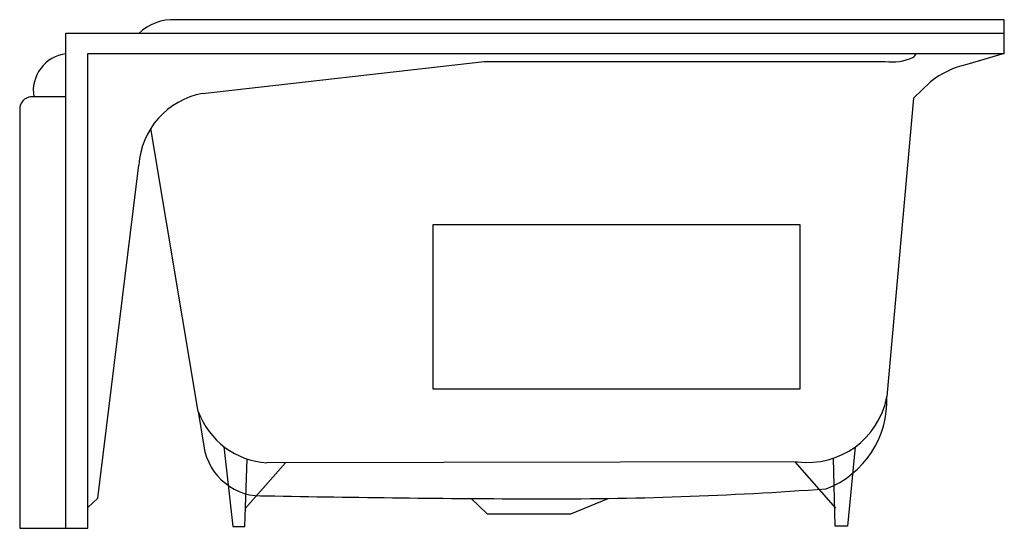
# Model space of a CAD drawing. Extents: x -33.8 to 0, y 0 to 17.4.
import ezdxf

# ---------------------------------------------------------------- set-up
doc = ezdxf.new("R2010")
doc.units = 0
doc.linetypes.add('HIDDEN', pattern=[0])
doc.layers.get('0').update_dxf_attribs({"linetype": 'CONTINUOUS'})

msp = doc.modelspace()

# ---------------------------------------------------------------- linework, layer by layer
at = {"color": 0}
for p, q in [((0, 17.433), (-28.419, 17.433)), ((0, 16.271), (0, 17.433)), ((-32.178, 0), (-32.178, 16.972)), ((-32.178, 16.972), (0, 16.972)), ((-31.42, 0), (-31.42, 16.271)), ((-31.42, 16.271), (0, 16.271)), ((-32.178, 14.787), (-33.404, 14.787)), ((-33.758, 14.426), (-33.758, 0)), ((-33.758, 0), (-31.42, 0))]:
    msp.add_line(p, q, dxfattribs=at)
at = {"color": 0, "linetype": 'HIDDEN'}
for p, q in [((0, 16.271), (-1.272, 15.898)), ((-27.484, 14.903), (-17.832, 16)), ((-17.832, 16), (-4.074, 16)), ((-2.516, 15.302), (-3.109, 14.745)), ((-3.109, 14.745), (-4.019, 4.51)), ((-27.635, 3.998), (-29.262, 13.709)), ((-31.078, 1.034), (-29.672, 12.445)), ((-19.589, 10.399), (-19.589, 4.774)), ((-6.99, 10.399), (-19.589, 10.399)), ((-6.99, 4.774), (-6.99, 10.399)), ((-19.589, 4.774), (-6.99, 4.774)), ((-27.635, 3.998), (-27.441, 2.809)), ((-26.758, 2.801), (-26.452, 0.058)), ((-5.105, 2.787), (-5.365, 0.068)), ((-26.035, 0.058), (-25.96, 2.374)), ((-5.796, 0.068), (-5.852, 2.4)), ((-26.013, 0.681), (-24.642, 2.242)), ((-7.089, 2.278), (-25.28, 2.241)), ((-5.766, 0.69), (-7.166, 2.278)), ((-31.42, 0.705), (-31.078, 1.034)), ((-18.278, 1.016), (-17.72, 0.492)), ((-14.858, 0.492), (-13.574, 1.019)), ((-17.72, 0.492), (-14.858, 0.492)), ((-26.452, 0.058), (-26.035, 0.058)), ((-5.365, 0.068), (-5.796, 0.068))]:
    msp.add_line(p, q, dxfattribs=at)
at = {"color": 0}
for centre, radius, start, end in [((-28.504, 15.74), 1.694, 87.1034, 133.6198), ((-32.005, 14.994), 1.287, 97.717, 189.0844), ((-33.325, 14.354), 0.44, 83.6443, 170.5585)]:
    msp.add_arc(centre, radius, start, end, dxfattribs=at)
at = {"color": 0, "linetype": 'HIDDEN'}
for centre, radius, start, end in [((-3.265, 16.374), 0.271, 301, 337.5977), ((-3.85, 17.741), 1.755, 262.6692, 294.4014), ((-0.674, 13.056), 2.905, 101.8914, 129.3656), ((-27.015, 12.283), 2.662, 100.1424, 176.5096), ((-6.734, 5.018), 2.763, 262.6095, 349.3995), ((-7.252, 4.373), 3.236, 290.9039, 2.4141), ((-25.108, 4.928), 2.692, 200.1919, 266.3439), ((-25.459, 3.108), 2.005, 188.5933, 274.5546), ((-13.801, 604.09), 603.09, 268.90752, 269.785674), ((-15.573, 130.496), 129.492, 269.78567, 274.19628)]:
    msp.add_arc(centre, radius, start, end, dxfattribs=at)

# ---------------------------------------------------------------- texts
at = {"color": 0, "flags": 8}
for tag, p, s in [('MODELNUMBER', (0, 0), 'K-723-H'), ('TRADENAME', (0, -0.002), 'MEMOIRS'), ('PRODUCT', (0, -0.003), 'WHIRLPOOLS'), ('MATERIAL', (0, -0.005), 'CAST IRON')]:
    msp.add_attdef(tag, p, s, height=0.001, dxfattribs=at)

doc.saveas('drawing.dxf')
